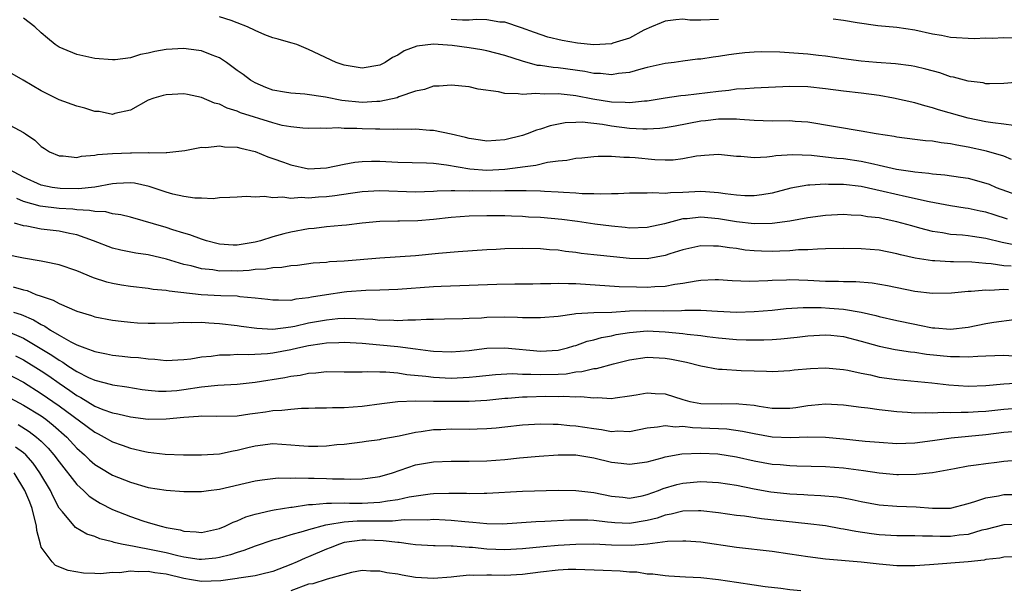
# Model space of a CAD drawing. Units: inches. Extents: x 2637000 to 2640000, y 1503000 to 1506000.
# Drawn here: x 2637899 to 2638009, y 1505430 to 1505494 of the extents above; entities that cross this region are included whole.
import ezdxf

# ---------------------------------------------------------------- set-up
doc = ezdxf.new("R2010")
doc.units = ezdxf.units.IN
doc.header["$MEASUREMENT"] = 0
doc.layers.add('LD26371503_2ft', color=71, linetype='Continuous')

msp = doc.modelspace()

# ---------------------------------------------------------------- linework, layer by layer
at = {"layer": 'LD26371503_2ft'}
for points, elevation in [([(2638010.07, 1505481.93), (2638009, 1505482.1), (2638007.77, 1505482.23), (2638007, 1505482.36), (2638005, 1505482.77), (2638004.05, 1505483), (2638001.68, 1505483.68), (2638001, 1505483.92), (2638000.13, 1505484.13), (2637999, 1505484.48), (2637996.62, 1505485), (2637995, 1505485.28), (2637993, 1505485.56), (2637991, 1505485.77), (2637989, 1505486.04), (2637987, 1505486.26), (2637985, 1505486.29), (2637981, 1505486.13), (2637979.97, 1505486.03), (2637979, 1505485.99), (2637978.14, 1505485.86), (2637977, 1505485.76), (2637973.29, 1505485.29), (2637972.75, 1505485.25), (2637971, 1505485), (2637969, 1505484.68), (2637968.68, 1505484.68), (2637967, 1505484.47), (2637966.52, 1505484.52), (2637965, 1505484.55), (2637962.89, 1505484.89), (2637961, 1505485.27), (2637960.69, 1505485.31), (2637959, 1505485.47), (2637957.43, 1505485.43), (2637956.49, 1505485.51), (2637955, 1505485.4), (2637954.51, 1505485.49), (2637953, 1505485.51), (2637952.3, 1505485.7), (2637950.02, 1505486.02), (2637949, 1505486.27), (2637947, 1505486.47), (2637945.65, 1505486.35), (2637945, 1505486.34), (2637944.02, 1505485.98), (2637943, 1505485.78), (2637941.14, 1505485.14), (2637940.95, 1505485.05), (2637939, 1505484.64), (2637938.64, 1505484.64), (2637937, 1505484.51), (2637934.72, 1505484.72), (2637932.9, 1505485.1), (2637930.57, 1505485.43), (2637929, 1505485.55), (2637928.31, 1505485.69), (2637927, 1505485.91), (2637926.21, 1505486.21), (2637925, 1505486.7), (2637924.48, 1505487), (2637923.66, 1505487.66), (2637923, 1505488.1), (2637921.77, 1505489), (2637921, 1505489.52), (2637920.19, 1505489.81), (2637919, 1505490.32), (2637917.51, 1505490.49), (2637917, 1505490.57), (2637915, 1505490.46), (2637913.76, 1505490.24), (2637913, 1505490.05), (2637912.12, 1505489.88), (2637911, 1505489.54), (2637909.31, 1505489.31), (2637909, 1505489.29), (2637907, 1505489.45), (2637905, 1505489.88), (2637903.48, 1505490.52), (2637903, 1505490.7), (2637902.58, 1505491), (2637901.72, 1505491.72), (2637901, 1505492.32), (2637900.28, 1505493), (2637899, 1505493.97)], 9440), ([(2638011.16, 1505486.84), (2638009, 1505486.64), (2638007.41, 1505486.59), (2638007, 1505486.62), (2638006.7, 1505486.7), (2638005, 1505486.89), (2638003.36, 1505487.36), (2638003, 1505487.4), (2638001.83, 1505487.83), (2638000.25, 1505488.25), (2637999, 1505488.56), (2637998.62, 1505488.62), (2637996.84, 1505488.84), (2637994.73, 1505489), (2637993, 1505489.16), (2637991, 1505489.42), (2637989, 1505489.72), (2637988.21, 1505489.79), (2637987, 1505489.93), (2637983.86, 1505490.14), (2637981.82, 1505490.18), (2637981, 1505490.16), (2637979.93, 1505490.07), (2637979, 1505489.98), (2637978.14, 1505489.86), (2637977, 1505489.67), (2637976.39, 1505489.61), (2637975, 1505489.39), (2637974.64, 1505489.36), (2637973, 1505489.15), (2637972.03, 1505489), (2637971, 1505488.87), (2637969, 1505488.45), (2637968.26, 1505488.26), (2637967, 1505487.89), (2637965.75, 1505487.75), (2637965, 1505487.6), (2637963.76, 1505487.76), (2637963, 1505487.77), (2637961.99, 1505487.99), (2637959, 1505488.39), (2637958.43, 1505488.43), (2637957, 1505488.65), (2637956.68, 1505488.68), (2637955, 1505489.14), (2637953, 1505489.79), (2637951, 1505490.32), (2637950.43, 1505490.43), (2637949, 1505490.66), (2637947.11, 1505490.89), (2637945, 1505491.04), (2637943.16, 1505490.84), (2637941.71, 1505490.29), (2637941, 1505489.83), (2637940.43, 1505489.57), (2637939.58, 1505489), (2637939, 1505488.71), (2637937, 1505488.35), (2637935, 1505488.69), (2637934.1, 1505489), (2637931, 1505490.47), (2637929.68, 1505491), (2637929.16, 1505491.16), (2637929, 1505491.19), (2637927.6, 1505491.6), (2637927, 1505491.75), (2637926.1, 1505492.1), (2637925, 1505492.57), (2637924.16, 1505493), (2637923, 1505493.45), (2637922.31, 1505493.69), (2637921, 1505494.11)], 9442), ([(2637977, 1505493.82), (2637975, 1505493.73), (2637973.76, 1505493.76), (2637973, 1505493.84), (2637972.21, 1505493.79), (2637971, 1505493.65), (2637970.56, 1505493.44), (2637969.48, 1505493), (2637968.62, 1505492.62), (2637967, 1505491.73), (2637965.15, 1505491.15), (2637965, 1505491.09), (2637963, 1505490.97), (2637961.17, 1505491.17), (2637959.45, 1505491.45), (2637957.85, 1505491.85), (2637956.36, 1505492.36), (2637954.9, 1505492.9), (2637953, 1505493.51), (2637952.46, 1505493.54), (2637951, 1505493.78), (2637949.83, 1505493.83), (2637949, 1505493.76), (2637948.26, 1505493.74), (2637947, 1505493.81)], 9444), ([(2638011, 1505491.7), (2638009, 1505491.75), (2638007.7, 1505491.7), (2638007, 1505491.73), (2638005.67, 1505491.67), (2638003, 1505491.8), (2638002.01, 1505492.01), (2638001, 1505492.17), (2637999, 1505492.63), (2637997, 1505492.94), (2637994.88, 1505493.12), (2637992.56, 1505493.44), (2637991, 1505493.72), (2637989.85, 1505493.85)], 9444), ([(2638009.87, 1505478.13), (2638009, 1505478.48), (2638007.07, 1505479.07), (2638005, 1505479.52), (2638003.72, 1505479.72), (2638003, 1505479.88), (2638001.98, 1505479.98), (2638001, 1505480.16), (2638000.22, 1505480.22), (2637999, 1505480.38), (2637997, 1505480.62), (2637996.69, 1505480.69), (2637994.66, 1505481), (2637993, 1505481.31), (2637987, 1505482.32), (2637985.6, 1505482.4), (2637985, 1505482.45), (2637983, 1505482.43), (2637981, 1505482.49), (2637979.4, 1505482.6), (2637979, 1505482.65), (2637977.36, 1505482.64), (2637977, 1505482.66), (2637975.53, 1505482.47), (2637975, 1505482.42), (2637972.13, 1505481.87), (2637971, 1505481.67), (2637970.41, 1505481.59), (2637969, 1505481.53), (2637968.48, 1505481.52), (2637967, 1505481.61), (2637965, 1505481.85), (2637963.97, 1505482.03), (2637961.71, 1505482.29), (2637961, 1505482.28), (2637959.77, 1505482.23), (2637958.1, 1505481.9), (2637957, 1505481.52), (2637956.58, 1505481.42), (2637955.53, 1505481), (2637955, 1505480.83), (2637953, 1505480.31), (2637951, 1505480.16), (2637950.3, 1505480.3), (2637949, 1505480.48), (2637948.6, 1505480.6), (2637947, 1505480.97), (2637945, 1505481.39), (2637944.61, 1505481.39), (2637943, 1505481.52), (2637942.52, 1505481.48), (2637941, 1505481.51), (2637940.53, 1505481.47), (2637939, 1505481.51), (2637938.49, 1505481.51), (2637937, 1505481.55), (2637936.41, 1505481.59), (2637935, 1505481.6), (2637934.33, 1505481.67), (2637933, 1505481.61), (2637932.35, 1505481.65), (2637931, 1505481.6), (2637930.37, 1505481.63), (2637929, 1505481.77), (2637928.05, 1505481.95), (2637927, 1505482.23), (2637923.37, 1505483.37), (2637923, 1505483.53), (2637921.87, 1505483.87), (2637921, 1505484.32), (2637920.45, 1505484.45), (2637919, 1505485.09), (2637917.41, 1505485.41), (2637917, 1505485.5), (2637915, 1505485.39), (2637914.69, 1505485.31), (2637913.62, 1505485), (2637913, 1505484.76), (2637911, 1505483.65), (2637909.27, 1505483.27), (2637909, 1505483.18), (2637907.49, 1505483.49), (2637907, 1505483.51), (2637905.88, 1505483.88), (2637905, 1505484.1), (2637903, 1505484.83), (2637902.64, 1505485), (2637901, 1505485.84), (2637898.97, 1505487), (2637897.73, 1505487.73)], 9438), ([(2637897, 1505482.22), (2637899, 1505481.14), (2637899.22, 1505481), (2637900.28, 1505480.28), (2637901, 1505479.58), (2637901.35, 1505479.35), (2637901.94, 1505479), (2637903, 1505478.54), (2637903.47, 1505478.53), (2637905, 1505478.36), (2637905.5, 1505478.5), (2637907, 1505478.61), (2637907.31, 1505478.69), (2637909, 1505478.8), (2637911, 1505478.88), (2637911.14, 1505478.86), (2637913, 1505478.9), (2637913.12, 1505478.88), (2637915, 1505478.92), (2637915.09, 1505478.91), (2637917.13, 1505479.13), (2637919, 1505479.5), (2637919.48, 1505479.48), (2637921, 1505479.66), (2637921.56, 1505479.56), (2637923, 1505479.5), (2637923.38, 1505479.38), (2637925, 1505479.01), (2637926.41, 1505478.41), (2637927, 1505478.22), (2637928.19, 1505477.81), (2637929, 1505477.51), (2637931, 1505477.09), (2637933, 1505477.17), (2637935, 1505477.6), (2637936.18, 1505477.82), (2637937, 1505477.91), (2637938.07, 1505477.93), (2637939, 1505477.92), (2637941, 1505477.83), (2637944.24, 1505477.76), (2637945, 1505477.7), (2637946.46, 1505477.54), (2637949.08, 1505477.08), (2637951, 1505476.93), (2637953, 1505477.02), (2637954.75, 1505477.25), (2637955, 1505477.3), (2637956.51, 1505477.49), (2637957.81, 1505477.81), (2637959, 1505477.96), (2637959.96, 1505478.04), (2637961, 1505478.28), (2637961.67, 1505478.32), (2637963, 1505478.47), (2637963.5, 1505478.5), (2637965, 1505478.49), (2637966.38, 1505478.38), (2637967, 1505478.4), (2637967.64, 1505478.36), (2637969.86, 1505478.14), (2637971, 1505478.09), (2637971.9, 1505478.1), (2637973, 1505478.23), (2637974.52, 1505478.52), (2637975, 1505478.58), (2637975.41, 1505478.59), (2637977, 1505478.73), (2637979, 1505478.51), (2637979.5, 1505478.5), (2637981, 1505478.35), (2637982.41, 1505478.41), (2637983, 1505478.5), (2637983.42, 1505478.58), (2637985.32, 1505478.68), (2637987.41, 1505478.59), (2637990.28, 1505478.28), (2637991, 1505478.22), (2637993, 1505477.94), (2637994.38, 1505477.62), (2637995, 1505477.5), (2637996.95, 1505477.05), (2637997.23, 1505477), (2637998.78, 1505476.78), (2637999, 1505476.73), (2638000.58, 1505476.58), (2638001, 1505476.51), (2638002.39, 1505476.39), (2638004.15, 1505476.15), (2638005, 1505476.01), (2638007, 1505475.47), (2638007.34, 1505475.35), (2638008.15, 1505475), (2638011, 1505473.96)], 9436), ([(2638009.43, 1505471.43), (2638007.91, 1505471.91), (2638007, 1505472.22), (2638006.34, 1505472.34), (2638005, 1505472.63), (2638004.67, 1505472.67), (2638003, 1505472.93), (2638000.64, 1505473.36), (2637998.08, 1505473.92), (2637995.45, 1505474.55), (2637993, 1505475.08), (2637991, 1505475.31), (2637989.33, 1505475.33), (2637989, 1505475.36), (2637987.23, 1505475.23), (2637987, 1505475.24), (2637985.11, 1505474.89), (2637983, 1505474.36), (2637981.85, 1505474.15), (2637981, 1505474.04), (2637979.95, 1505474.05), (2637979, 1505474.11), (2637977.73, 1505474.27), (2637977, 1505474.4), (2637975.52, 1505474.48), (2637975, 1505474.53), (2637973, 1505474.43), (2637971.6, 1505474.4), (2637971, 1505474.31), (2637969.62, 1505474.38), (2637969, 1505474.33), (2637967.65, 1505474.35), (2637967, 1505474.35), (2637965.73, 1505474.27), (2637965, 1505474.27), (2637963.77, 1505474.23), (2637963, 1505474.27), (2637961.71, 1505474.29), (2637961, 1505474.36), (2637959.59, 1505474.41), (2637959, 1505474.47), (2637957.48, 1505474.52), (2637957, 1505474.56), (2637955.41, 1505474.59), (2637955, 1505474.62), (2637953.4, 1505474.6), (2637953, 1505474.62), (2637951.42, 1505474.58), (2637949.41, 1505474.59), (2637949, 1505474.58), (2637947.39, 1505474.61), (2637947, 1505474.59), (2637945.44, 1505474.56), (2637945, 1505474.52), (2637943, 1505474.47), (2637939, 1505474.62), (2637937, 1505474.5), (2637935.7, 1505474.3), (2637933.96, 1505474.04), (2637933, 1505473.94), (2637932.11, 1505473.89), (2637931, 1505473.79), (2637930.15, 1505473.85), (2637929, 1505473.76), (2637928.12, 1505473.88), (2637927, 1505473.81), (2637926.04, 1505473.96), (2637925, 1505473.9), (2637924.02, 1505473.98), (2637923, 1505473.9), (2637922.15, 1505473.85), (2637921, 1505473.81), (2637920.29, 1505473.71), (2637919, 1505473.78), (2637918.22, 1505473.78), (2637917, 1505473.97), (2637915.75, 1505474.25), (2637915, 1505474.46), (2637913.11, 1505475.11), (2637911.46, 1505475.46), (2637911, 1505475.5), (2637909.43, 1505475.43), (2637909, 1505475.4), (2637907, 1505475.02), (2637905.17, 1505474.83), (2637903.12, 1505474.88), (2637902.23, 1505475), (2637901, 1505475.25), (2637899, 1505476.13), (2637897.39, 1505477)], 9434), ([(2638010.48, 1505468.48), (2638008.82, 1505468.82), (2638007, 1505469.27), (2638005.48, 1505469.48), (2638005, 1505469.56), (2638004.37, 1505469.63), (2638003, 1505469.73), (2638002.11, 1505469.89), (2638001, 1505470.03), (2637999.56, 1505470.44), (2637998.67, 1505470.67), (2637997.57, 1505471), (2637997, 1505471.15), (2637995.46, 1505471.46), (2637995, 1505471.57), (2637993.71, 1505471.71), (2637993, 1505471.85), (2637991.88, 1505471.88), (2637991, 1505471.94), (2637989, 1505471.84), (2637987, 1505471.58), (2637985, 1505471.21), (2637983, 1505470.94), (2637981, 1505470.92), (2637979, 1505471.15), (2637977, 1505471.48), (2637975, 1505471.65), (2637973.47, 1505471.47), (2637973, 1505471.45), (2637970.92, 1505470.92), (2637969, 1505470.49), (2637967, 1505470.44), (2637966.5, 1505470.5), (2637965, 1505470.64), (2637963.12, 1505470.88), (2637961.18, 1505471.18), (2637959.4, 1505471.4), (2637957, 1505471.61), (2637955.67, 1505471.67), (2637955, 1505471.72), (2637953.75, 1505471.75), (2637953, 1505471.8), (2637951, 1505471.82), (2637949, 1505471.76), (2637947, 1505471.61), (2637945, 1505471.39), (2637943.26, 1505471.26), (2637941.21, 1505471.21), (2637941, 1505471.22), (2637939, 1505471.16), (2637937, 1505470.97), (2637935.24, 1505470.76), (2637934.73, 1505470.73), (2637933, 1505470.58), (2637931.61, 1505470.39), (2637931, 1505470.34), (2637929, 1505469.96), (2637928.21, 1505469.79), (2637927, 1505469.46), (2637925.61, 1505469), (2637925, 1505468.84), (2637923, 1505468.5), (2637922.52, 1505468.52), (2637921, 1505468.62), (2637920.69, 1505468.69), (2637919.55, 1505469), (2637919, 1505469.18), (2637917.68, 1505469.68), (2637917, 1505469.87), (2637915.75, 1505470.25), (2637915, 1505470.5), (2637911, 1505471.64), (2637909.93, 1505471.93), (2637909, 1505472.04), (2637908.24, 1505472.24), (2637907, 1505472.28), (2637906.41, 1505472.41), (2637905, 1505472.48), (2637904.54, 1505472.54), (2637903, 1505472.64), (2637900.88, 1505472.88), (2637899, 1505473.41), (2637898.25, 1505473.75)], 9432), ([(2638009.83, 1505466.17), (2638009, 1505466.2), (2638007.59, 1505466.41), (2638007, 1505466.45), (2638005.4, 1505466.6), (2638003.34, 1505466.66), (2638003, 1505466.65), (2638001.25, 1505466.75), (2638001, 1505466.75), (2637999.05, 1505467.05), (2637997.42, 1505467.42), (2637997, 1505467.54), (2637995, 1505467.94), (2637993, 1505468.12), (2637991, 1505468.15), (2637989, 1505468.09), (2637988.08, 1505468.08), (2637987, 1505468), (2637985.98, 1505467.98), (2637985, 1505467.89), (2637983.86, 1505467.86), (2637983, 1505467.81), (2637981.83, 1505467.83), (2637981, 1505467.87), (2637979.97, 1505467.97), (2637979, 1505468.13), (2637978.21, 1505468.21), (2637977, 1505468.42), (2637976.41, 1505468.41), (2637975, 1505468.44), (2637973, 1505467.99), (2637971.53, 1505467.53), (2637971, 1505467.35), (2637969, 1505467), (2637967, 1505467.02), (2637965.19, 1505467.19), (2637963.38, 1505467.38), (2637963, 1505467.44), (2637961.59, 1505467.59), (2637961, 1505467.69), (2637959.81, 1505467.81), (2637959, 1505467.94), (2637958.01, 1505468.01), (2637957, 1505468.11), (2637955, 1505468.15), (2637953, 1505468.1), (2637952.03, 1505468.03), (2637951, 1505467.99), (2637947.77, 1505467.77), (2637945.59, 1505467.59), (2637943, 1505467.33), (2637939, 1505467.04), (2637935, 1505466.72), (2637933.36, 1505466.64), (2637933, 1505466.59), (2637931.52, 1505466.48), (2637929.76, 1505466.24), (2637929, 1505466.19), (2637927.99, 1505466.01), (2637927, 1505465.99), (2637926.19, 1505465.81), (2637925, 1505465.77), (2637924.32, 1505465.68), (2637923, 1505465.61), (2637922.37, 1505465.63), (2637921, 1505465.61), (2637920.25, 1505465.75), (2637919, 1505465.87), (2637917.81, 1505466.19), (2637917, 1505466.36), (2637915.07, 1505466.93), (2637913, 1505467.42), (2637911.61, 1505467.61), (2637909.95, 1505467.95), (2637909, 1505468.19), (2637906.88, 1505469), (2637905, 1505469.67), (2637904.19, 1505469.81), (2637903, 1505470.09), (2637901, 1505470.31), (2637899.37, 1505470.63), (2637899, 1505470.68), (2637898, 1505471)], 9430), ([(2638009.51, 1505463.51), (2638009, 1505463.53), (2638007.44, 1505463.44), (2638007, 1505463.47), (2638005.32, 1505463.32), (2638005, 1505463.33), (2638003.14, 1505463.14), (2638001, 1505463.09), (2637999, 1505463.31), (2637995.94, 1505463.94), (2637994.24, 1505464.24), (2637992.41, 1505464.41), (2637991, 1505464.42), (2637990.44, 1505464.44), (2637989, 1505464.45), (2637987, 1505464.55), (2637985, 1505464.63), (2637984.6, 1505464.6), (2637983, 1505464.57), (2637982.53, 1505464.53), (2637980.46, 1505464.46), (2637978.52, 1505464.52), (2637977, 1505464.62), (2637976.62, 1505464.62), (2637975, 1505464.55), (2637974.49, 1505464.49), (2637973, 1505464.21), (2637972.1, 1505464.1), (2637971, 1505463.89), (2637969.85, 1505463.85), (2637969, 1505463.78), (2637967.8, 1505463.8), (2637965.85, 1505463.85), (2637961, 1505464.19), (2637960.17, 1505464.17), (2637959, 1505464.22), (2637958.18, 1505464.18), (2637957, 1505464.18), (2637956.16, 1505464.16), (2637954.15, 1505464.15), (2637952.11, 1505464.11), (2637950.04, 1505464.04), (2637949, 1505463.99), (2637947.97, 1505463.97), (2637945.88, 1505463.88), (2637945, 1505463.84), (2637941, 1505463.55), (2637939, 1505463.46), (2637937.43, 1505463.43), (2637935.28, 1505463.28), (2637935, 1505463.25), (2637933, 1505462.95), (2637931.32, 1505462.68), (2637931, 1505462.6), (2637929.55, 1505462.45), (2637929, 1505462.32), (2637927.64, 1505462.36), (2637927, 1505462.33), (2637926.42, 1505462.42), (2637925, 1505462.59), (2637923.27, 1505462.73), (2637923, 1505462.78), (2637921.17, 1505462.83), (2637918.96, 1505462.96), (2637915.35, 1505463.35), (2637915, 1505463.43), (2637913.56, 1505463.56), (2637913, 1505463.66), (2637911, 1505463.87), (2637910.02, 1505464.02), (2637909, 1505464.2), (2637908.35, 1505464.35), (2637906.85, 1505464.85), (2637905, 1505465.62), (2637903, 1505466.32), (2637901.35, 1505466.65), (2637901, 1505466.74), (2637899, 1505467.07), (2637897, 1505467.48)], 9428), ([(2637897.86, 1505463.86), (2637899, 1505463.51), (2637899.42, 1505463.42), (2637900.41, 1505463), (2637901, 1505462.78), (2637902.35, 1505462.35), (2637903, 1505461.97), (2637905, 1505461.11), (2637906.63, 1505460.63), (2637907, 1505460.49), (2637909, 1505460.11), (2637909.98, 1505459.98), (2637911, 1505459.87), (2637911.81, 1505459.81), (2637913, 1505459.77), (2637913.77, 1505459.77), (2637915.8, 1505459.8), (2637917, 1505459.87), (2637917.84, 1505459.84), (2637919, 1505459.87), (2637919.8, 1505459.8), (2637921, 1505459.75), (2637923, 1505459.51), (2637923.43, 1505459.43), (2637925.19, 1505459.19), (2637927, 1505459.11), (2637929, 1505459.36), (2637929.44, 1505459.44), (2637931, 1505459.79), (2637933, 1505460.16), (2637934.28, 1505460.28), (2637935, 1505460.32), (2637936.3, 1505460.3), (2637938.2, 1505460.2), (2637939, 1505460.12), (2637940.13, 1505460.13), (2637941, 1505460.07), (2637942.15, 1505460.15), (2637943, 1505460.13), (2637944.22, 1505460.22), (2637945, 1505460.21), (2637946.25, 1505460.25), (2637948.29, 1505460.29), (2637949, 1505460.33), (2637950.38, 1505460.38), (2637951, 1505460.43), (2637953, 1505460.47), (2637954.45, 1505460.45), (2637955, 1505460.41), (2637956.42, 1505460.42), (2637957, 1505460.39), (2637959, 1505460.57), (2637960.8, 1505460.8), (2637961, 1505460.85), (2637963, 1505460.96), (2637965.02, 1505461.02), (2637967, 1505461.14), (2637968.8, 1505461.2), (2637970.83, 1505461.17), (2637972.82, 1505461.18), (2637973.22, 1505461.22), (2637975, 1505461.22), (2637976.89, 1505461.11), (2637979, 1505461.01), (2637981, 1505461.06), (2637983, 1505461.24), (2637984.59, 1505461.41), (2637986.47, 1505461.53), (2637988.49, 1505461.51), (2637989.46, 1505461.46), (2637991, 1505461.34), (2637993, 1505461), (2637994.64, 1505460.64), (2637995, 1505460.53), (2637997, 1505460.07), (2637999, 1505459.64), (2637999.55, 1505459.55), (2638001, 1505459.25), (2638001.25, 1505459.25), (2638003, 1505459.09), (2638005, 1505459.31), (2638007, 1505459.72), (2638007.88, 1505459.88), (2638010.18, 1505460.18)], 9426), ([(2637897.9, 1505461), (2637898.74, 1505460.74), (2637900.15, 1505460.15), (2637901, 1505459.61), (2637901.42, 1505459.42), (2637902.03, 1505459), (2637903, 1505458.42), (2637904.31, 1505457.69), (2637905, 1505457.35), (2637905.89, 1505457), (2637906.72, 1505456.72), (2637907, 1505456.58), (2637908.33, 1505456.33), (2637909, 1505456.18), (2637910.08, 1505456.08), (2637911, 1505455.97), (2637911.92, 1505455.92), (2637913, 1505455.76), (2637913.74, 1505455.74), (2637915, 1505455.59), (2637917, 1505455.69), (2637917.78, 1505455.78), (2637919, 1505456), (2637920.08, 1505456.08), (2637921, 1505456.22), (2637922.21, 1505456.21), (2637923, 1505456.28), (2637924.24, 1505456.24), (2637926.37, 1505456.37), (2637927, 1505456.43), (2637929, 1505456.8), (2637929.78, 1505457), (2637931, 1505457.27), (2637932.52, 1505457.48), (2637933, 1505457.58), (2637934.4, 1505457.6), (2637935, 1505457.63), (2637937, 1505457.51), (2637939, 1505457.34), (2637941, 1505457.14), (2637943, 1505456.88), (2637944.68, 1505456.68), (2637945, 1505456.63), (2637947, 1505456.55), (2637949, 1505456.71), (2637951, 1505456.95), (2637953, 1505457), (2637957, 1505456.64), (2637959, 1505456.75), (2637960.06, 1505457), (2637960.77, 1505457.23), (2637961, 1505457.28), (2637962.26, 1505457.74), (2637963, 1505457.9), (2637963.85, 1505458.15), (2637965, 1505458.36), (2637965.52, 1505458.48), (2637967, 1505458.74), (2637969, 1505458.91), (2637971, 1505458.81), (2637973, 1505458.61), (2637973.46, 1505458.54), (2637975, 1505458.37), (2637975.73, 1505458.27), (2637977, 1505458.12), (2637979, 1505457.95), (2637980.09, 1505457.91), (2637981, 1505457.9), (2637982.09, 1505457.91), (2637983, 1505457.95), (2637983.99, 1505458.01), (2637985.81, 1505458.19), (2637987, 1505458.34), (2637989, 1505458.47), (2637989.58, 1505458.42), (2637991, 1505458.28), (2637993, 1505457.76), (2637995, 1505457.18), (2637996.8, 1505456.8), (2637998.54, 1505456.54), (2637999, 1505456.5), (2638000.31, 1505456.31), (2638003, 1505456.02), (2638004.03, 1505456.03), (2638005, 1505455.98), (2638006.08, 1505456.08), (2638007, 1505456.12), (2638009, 1505456.18), (2638010.12, 1505456.12)], 9424), ([(2637897, 1505458.93), (2637899, 1505458.1), (2637902.19, 1505456.19), (2637903, 1505455.62), (2637903.41, 1505455.41), (2637904, 1505455), (2637905, 1505454.35), (2637906.32, 1505453.68), (2637907, 1505453.37), (2637908.88, 1505452.88), (2637909, 1505452.84), (2637910.62, 1505452.62), (2637912.34, 1505452.34), (2637913, 1505452.27), (2637914.16, 1505452.16), (2637915, 1505452.14), (2637916.23, 1505452.23), (2637917, 1505452.32), (2637919, 1505452.62), (2637920.81, 1505452.81), (2637923, 1505452.94), (2637925, 1505453.15), (2637928.33, 1505453.67), (2637929, 1505453.81), (2637930.06, 1505453.94), (2637931, 1505454.17), (2637931.8, 1505454.2), (2637933, 1505454.34), (2637935, 1505454.31), (2637935.67, 1505454.33), (2637937, 1505454.3), (2637937.65, 1505454.35), (2637939, 1505454.32), (2637939.67, 1505454.33), (2637941, 1505454.2), (2637942.03, 1505454.03), (2637944.17, 1505453.83), (2637945, 1505453.71), (2637947, 1505453.62), (2637948.34, 1505453.66), (2637949, 1505453.7), (2637949.8, 1505453.8), (2637951.98, 1505454.02), (2637953.89, 1505454.11), (2637955, 1505454.05), (2637955.95, 1505454.05), (2637957, 1505454), (2637959, 1505454.05), (2637959.9, 1505454.1), (2637961, 1505454.3), (2637961.66, 1505454.34), (2637963, 1505454.68), (2637963.3, 1505454.7), (2637965.22, 1505455.22), (2637967, 1505455.66), (2637969, 1505455.97), (2637971, 1505455.86), (2637971.73, 1505455.73), (2637973.39, 1505455.39), (2637975, 1505454.97), (2637977, 1505454.6), (2637977.39, 1505454.61), (2637979.53, 1505454.47), (2637981, 1505454.41), (2637982.39, 1505454.39), (2637983, 1505454.35), (2637985, 1505454.46), (2637985.48, 1505454.52), (2637987.32, 1505454.68), (2637989, 1505454.76), (2637991, 1505454.58), (2637991.51, 1505454.49), (2637993, 1505454.15), (2637994.04, 1505453.96), (2637995, 1505453.73), (2637997, 1505453.44), (2638000.93, 1505453.07), (2638002.84, 1505452.84), (2638005, 1505452.71), (2638007, 1505452.79), (2638009, 1505452.98), (2638010.93, 1505453.07)], 9422), ([(2637898.11, 1505456.11), (2637899, 1505455.66), (2637901, 1505454.43), (2637901.85, 1505453.85), (2637903, 1505453.03), (2637904.22, 1505452.22), (2637905, 1505451.65), (2637905.44, 1505451.44), (2637907, 1505450.48), (2637907.9, 1505450.1), (2637909, 1505449.7), (2637909.6, 1505449.6), (2637911, 1505449.25), (2637913, 1505449.02), (2637915, 1505449.03), (2637917, 1505449.22), (2637918.66, 1505449.34), (2637919, 1505449.39), (2637920.65, 1505449.35), (2637923, 1505449.38), (2637924.39, 1505449.61), (2637925, 1505449.68), (2637926.16, 1505449.84), (2637927, 1505449.99), (2637927.99, 1505450.01), (2637929, 1505450.14), (2637930.22, 1505450.22), (2637931, 1505450.22), (2637931.74, 1505450.26), (2637933, 1505450.29), (2637933.68, 1505450.32), (2637935, 1505450.31), (2637937, 1505450.45), (2637939.23, 1505450.77), (2637941.02, 1505450.98), (2637943, 1505451.05), (2637945, 1505451.04), (2637947, 1505451.01), (2637949, 1505451.01), (2637951, 1505451.13), (2637953, 1505451.35), (2637953.37, 1505451.37), (2637955, 1505451.52), (2637955.52, 1505451.52), (2637957.59, 1505451.59), (2637959, 1505451.56), (2637959.6, 1505451.6), (2637961, 1505451.5), (2637961.54, 1505451.54), (2637963, 1505451.38), (2637963.42, 1505451.42), (2637965, 1505451.34), (2637965.41, 1505451.41), (2637967, 1505451.62), (2637967.74, 1505451.74), (2637969, 1505451.97), (2637969.89, 1505451.89), (2637971, 1505451.83), (2637973, 1505451.21), (2637973.78, 1505451), (2637975, 1505450.77), (2637977.28, 1505450.72), (2637979, 1505450.77), (2637979.27, 1505450.73), (2637981, 1505450.56), (2637981.54, 1505450.46), (2637983, 1505450.25), (2637983.78, 1505450.22), (2637985, 1505450.24), (2637985.68, 1505450.32), (2637987, 1505450.53), (2637987.44, 1505450.56), (2637989, 1505450.73), (2637991, 1505450.62), (2637993, 1505450.36), (2637993.73, 1505450.27), (2637995, 1505450.09), (2637996.02, 1505449.98), (2637997, 1505449.85), (2637998.21, 1505449.79), (2637999, 1505449.71), (2638000.23, 1505449.77), (2638001, 1505449.72), (2638002.21, 1505449.79), (2638003, 1505449.75), (2638004.2, 1505449.8), (2638005, 1505449.78), (2638006.13, 1505449.87), (2638007, 1505449.92), (2638009, 1505450.14), (2638011, 1505450.28)], 9420), ([(2637897, 1505454.2), (2637899, 1505453.15), (2637901, 1505451.9), (2637903, 1505450.51), (2637906.17, 1505448.17), (2637907, 1505447.54), (2637907.37, 1505447.37), (2637908.07, 1505447), (2637909, 1505446.46), (2637910.08, 1505446.08), (2637911, 1505445.74), (2637912.64, 1505445.36), (2637913, 1505445.3), (2637914.91, 1505445.09), (2637916.98, 1505445.02), (2637919, 1505444.99), (2637921, 1505445.1), (2637922.55, 1505445.45), (2637923, 1505445.51), (2637924.17, 1505445.83), (2637925, 1505446.03), (2637927, 1505446.28), (2637929, 1505446.14), (2637929.95, 1505446.05), (2637931, 1505445.98), (2637932.02, 1505445.98), (2637933, 1505446.03), (2637934.15, 1505446.15), (2637935, 1505446.21), (2637937, 1505446.45), (2637937.47, 1505446.53), (2637939, 1505446.74), (2637939.2, 1505446.8), (2637941.15, 1505447.15), (2637943, 1505447.55), (2637943.61, 1505447.61), (2637945, 1505447.83), (2637945.85, 1505447.85), (2637947, 1505447.91), (2637949, 1505447.88), (2637949.92, 1505447.92), (2637951, 1505447.94), (2637952.05, 1505448.05), (2637953, 1505448.13), (2637955, 1505448.37), (2637957, 1505448.49), (2637958.44, 1505448.44), (2637959, 1505448.45), (2637960.3, 1505448.3), (2637961, 1505448.26), (2637963, 1505447.95), (2637963.85, 1505447.85), (2637965, 1505447.64), (2637965.68, 1505447.68), (2637967, 1505447.64), (2637969, 1505448.03), (2637970.13, 1505448.13), (2637971, 1505448.3), (2637972.16, 1505448.16), (2637973, 1505448.21), (2637974.07, 1505448.07), (2637976.01, 1505448.01), (2637977, 1505447.95), (2637977.91, 1505447.91), (2637979.67, 1505447.67), (2637981, 1505447.4), (2637983, 1505447.04), (2637985.05, 1505446.95), (2637987.02, 1505447.02), (2637989, 1505446.99), (2637991, 1505446.8), (2637993.46, 1505446.55), (2637995, 1505446.42), (2637997, 1505446.29), (2637999, 1505446.34), (2638001, 1505446.62), (2638003.08, 1505446.92), (2638007, 1505447.3), (2638009, 1505447.53), (2638011, 1505447.68)], 9418), ([(2637897, 1505451.66), (2637899, 1505450.58), (2637901, 1505449.36), (2637901.51, 1505449), (2637902.35, 1505448.35), (2637903.88, 1505447), (2637905, 1505445.75), (2637905.84, 1505445), (2637906.43, 1505444.43), (2637907, 1505443.91), (2637907.57, 1505443.57), (2637909, 1505442.74), (2637911, 1505441.93), (2637913, 1505441.36), (2637915, 1505441.05), (2637917, 1505440.89), (2637919, 1505440.89), (2637919.77, 1505441), (2637921, 1505441.15), (2637925, 1505442.1), (2637925.78, 1505442.22), (2637927.59, 1505442.41), (2637929, 1505442.39), (2637929.57, 1505442.43), (2637931, 1505442.39), (2637931.61, 1505442.39), (2637933, 1505442.36), (2637933.67, 1505442.33), (2637935, 1505442.3), (2637935.73, 1505442.27), (2637937, 1505442.3), (2637937.63, 1505442.37), (2637939, 1505442.57), (2637940.41, 1505443), (2637943, 1505443.88), (2637945, 1505444.23), (2637947, 1505444.29), (2637949, 1505444.28), (2637951, 1505444.34), (2637953, 1505444.49), (2637954.65, 1505444.65), (2637956.85, 1505444.85), (2637959, 1505445.01), (2637961, 1505445), (2637963, 1505444.68), (2637965, 1505444.19), (2637966.07, 1505444.07), (2637967, 1505443.94), (2637969, 1505444.22), (2637970.67, 1505444.67), (2637971, 1505444.77), (2637972.88, 1505445.12), (2637975, 1505445.21), (2637976.9, 1505445.1), (2637979, 1505444.78), (2637981, 1505444.34), (2637983, 1505443.97), (2637983.91, 1505443.91), (2637985, 1505443.8), (2637985.79, 1505443.79), (2637989, 1505443.7), (2637991, 1505443.54), (2637993.26, 1505443.26), (2637995, 1505443), (2637997, 1505442.81), (2637997.2, 1505442.8), (2637999.18, 1505442.82), (2638001, 1505443.03), (2638003.47, 1505443.47), (2638005, 1505443.77), (2638005.88, 1505443.88), (2638007, 1505444.05), (2638008.2, 1505444.2), (2638009, 1505444.28), (2638010.4, 1505444.4)], 9416), ([(2637898.41, 1505448.41), (2637899.63, 1505447.63), (2637900.48, 1505447), (2637901, 1505446.53), (2637901.77, 1505445.77), (2637902.42, 1505445), (2637903, 1505444.22), (2637905, 1505441.67), (2637905.75, 1505441), (2637906.37, 1505440.37), (2637907, 1505439.95), (2637907.6, 1505439.6), (2637909, 1505438.89), (2637910.34, 1505438.34), (2637911, 1505438.08), (2637912.39, 1505437.61), (2637913, 1505437.41), (2637914.45, 1505437), (2637915, 1505436.87), (2637916.58, 1505436.58), (2637917, 1505436.45), (2637918.38, 1505436.38), (2637919, 1505436.3), (2637921, 1505436.73), (2637921.65, 1505437), (2637922.55, 1505437.45), (2637923, 1505437.61), (2637923.96, 1505438.04), (2637925, 1505438.36), (2637926.75, 1505438.75), (2637927.15, 1505438.85), (2637929, 1505439.14), (2637929.15, 1505439.15), (2637931, 1505439.42), (2637931.43, 1505439.43), (2637933, 1505439.6), (2637933.57, 1505439.57), (2637935, 1505439.62), (2637935.6, 1505439.6), (2637937, 1505439.59), (2637937.64, 1505439.64), (2637939, 1505439.69), (2637939.86, 1505439.86), (2637941, 1505440), (2637942.3, 1505440.3), (2637944.65, 1505440.65), (2637945, 1505440.68), (2637946.72, 1505440.72), (2637948.7, 1505440.7), (2637949, 1505440.67), (2637950.71, 1505440.71), (2637951, 1505440.7), (2637955, 1505440.92), (2637959, 1505441.05), (2637961, 1505441.02), (2637963, 1505440.79), (2637965, 1505440.38), (2637966.24, 1505440.24), (2637967, 1505440.16), (2637968.41, 1505440.41), (2637969, 1505440.54), (2637970.26, 1505441), (2637970.77, 1505441.23), (2637972.32, 1505441.68), (2637973, 1505441.84), (2637975, 1505442), (2637977, 1505441.91), (2637979, 1505441.62), (2637981, 1505441.21), (2637982.87, 1505440.87), (2637984.67, 1505440.67), (2637985, 1505440.63), (2637986.55, 1505440.55), (2637987, 1505440.51), (2637988.46, 1505440.46), (2637990.29, 1505440.29), (2637991, 1505440.18), (2637992, 1505440), (2637993, 1505439.78), (2637995, 1505439.41), (2637997, 1505439.23), (2637999.16, 1505439.16), (2638001, 1505439.03), (2638003, 1505439.04), (2638005, 1505439.54), (2638005.76, 1505439.76), (2638007, 1505440.2), (2638008.41, 1505440.41), (2638009, 1505440.55), (2638011, 1505440.55)], 9414), ([(2638011, 1505437.21), (2638009, 1505437.16), (2638007, 1505436.64), (2638006.54, 1505436.54), (2638005, 1505436.09), (2638003.99, 1505435.99), (2638003, 1505435.86), (2638001.86, 1505435.86), (2638001, 1505435.89), (2637999.88, 1505435.88), (2637999, 1505435.93), (2637997, 1505435.94), (2637995, 1505436.05), (2637994.15, 1505436.15), (2637992.4, 1505436.4), (2637991, 1505436.68), (2637990.72, 1505436.72), (2637989, 1505437.03), (2637987, 1505437.28), (2637981.82, 1505437.82), (2637979.89, 1505438.11), (2637979, 1505438.21), (2637977, 1505438.51), (2637975, 1505438.72), (2637974.73, 1505438.73), (2637973, 1505438.68), (2637971.66, 1505438.34), (2637971, 1505438.24), (2637970.09, 1505437.91), (2637969, 1505437.64), (2637967, 1505437.3), (2637965.37, 1505437.37), (2637965, 1505437.4), (2637964.54, 1505437.46), (2637963, 1505437.63), (2637962.33, 1505437.67), (2637961, 1505437.69), (2637960.32, 1505437.68), (2637957.52, 1505437.52), (2637956.5, 1505437.5), (2637952.76, 1505437.24), (2637951, 1505437.25), (2637949.43, 1505437.43), (2637948.52, 1505437.48), (2637947, 1505437.66), (2637946.33, 1505437.67), (2637945, 1505437.75), (2637944.31, 1505437.69), (2637941.71, 1505437.71), (2637940.43, 1505437.57), (2637939, 1505437.58), (2637938.44, 1505437.56), (2637936.44, 1505437.56), (2637935, 1505437.46), (2637933.14, 1505437.14), (2637932.88, 1505437.12), (2637931, 1505436.59), (2637930.39, 1505436.39), (2637929, 1505436.02), (2637927.58, 1505435.58), (2637927, 1505435.43), (2637925, 1505434.77), (2637923.74, 1505434.26), (2637923, 1505434.07), (2637922.22, 1505433.78), (2637921, 1505433.48), (2637920.59, 1505433.41), (2637919, 1505433.26), (2637918.72, 1505433.28), (2637917, 1505433.52), (2637916.33, 1505433.67), (2637915, 1505434), (2637913.72, 1505434.28), (2637911.23, 1505434.77), (2637911, 1505434.79), (2637910.01, 1505435), (2637909.19, 1505435.19), (2637909, 1505435.26), (2637907.59, 1505435.59), (2637907, 1505435.84), (2637906.1, 1505436.1), (2637904.84, 1505436.84), (2637903.4, 1505438.6), (2637903.03, 1505439.03), (2637902.33, 1505440.33), (2637902.04, 1505441), (2637900.84, 1505443), (2637900.08, 1505444.08), (2637899.26, 1505445), (2637899, 1505445.24), (2637898.12, 1505445.88)], 9412), ([(2638011, 1505433.58), (2638009, 1505433.54), (2638008.57, 1505433.43), (2638007, 1505433.25), (2638006.8, 1505433.2), (2638004.99, 1505433.01), (2638000.68, 1505432.68), (2637999, 1505432.56), (2637997, 1505432.56), (2637995, 1505432.74), (2637993, 1505432.96), (2637989, 1505433.3), (2637987, 1505433.55), (2637985, 1505433.88), (2637983, 1505434.16), (2637979, 1505434.62), (2637975, 1505435.2), (2637973.33, 1505435.33), (2637973, 1505435.34), (2637971.27, 1505435.27), (2637969.01, 1505434.99), (2637967.18, 1505434.82), (2637965, 1505434.86), (2637963, 1505434.97), (2637961, 1505434.96), (2637959, 1505434.85), (2637957.31, 1505434.69), (2637955, 1505434.45), (2637953, 1505434.35), (2637951, 1505434.44), (2637949.39, 1505434.61), (2637949, 1505434.63), (2637947.23, 1505434.77), (2637947, 1505434.76), (2637945.19, 1505434.81), (2637945, 1505434.8), (2637943, 1505434.92), (2637942.45, 1505435), (2637941.16, 1505435.16), (2637941, 1505435.16), (2637939.36, 1505435.36), (2637937.42, 1505435.42), (2637937, 1505435.42), (2637935, 1505435.16), (2637934.47, 1505435), (2637933.43, 1505434.57), (2637933, 1505434.42), (2637931, 1505433.55), (2637930.6, 1505433.4), (2637929.72, 1505433), (2637929, 1505432.69), (2637927, 1505431.93), (2637925.59, 1505431.59), (2637925, 1505431.43), (2637923.16, 1505431.16), (2637923, 1505431.12), (2637921.14, 1505430.86), (2637919, 1505430.79), (2637917.85, 1505431), (2637917, 1505431.13), (2637915, 1505431.61), (2637913.76, 1505431.77), (2637913, 1505431.92), (2637911.87, 1505431.87), (2637911, 1505431.96), (2637909.78, 1505431.78), (2637909, 1505431.81), (2637907.66, 1505431.66), (2637907, 1505431.7), (2637905.74, 1505431.74), (2637904.04, 1505432.04), (2637902.6, 1505432.6), (2637902.22, 1505433), (2637901, 1505434.66), (2637900.9, 1505435), (2637900.52, 1505436.52), (2637900.48, 1505437), (2637899.97, 1505439), (2637899.71, 1505439.71), (2637899.16, 1505441), (2637897.96, 1505443)], 9410), ([(2637986.24, 1505429.76), (2637985, 1505429.88), (2637983.98, 1505430.02), (2637982.21, 1505430.21), (2637981, 1505430.38), (2637979, 1505430.68), (2637977, 1505431), (2637975, 1505431.22), (2637973.29, 1505431.29), (2637971.41, 1505431.41), (2637971, 1505431.42), (2637969.62, 1505431.62), (2637969, 1505431.64), (2637967.83, 1505431.83), (2637967, 1505431.86), (2637965.96, 1505431.96), (2637964.04, 1505432.04), (2637961, 1505432.14), (2637960.13, 1505432.13), (2637959, 1505432.09), (2637957, 1505431.85), (2637955, 1505431.59), (2637953, 1505431.49), (2637951.51, 1505431.51), (2637951, 1505431.53), (2637949.48, 1505431.48), (2637949, 1505431.51), (2637947.31, 1505431.31), (2637947, 1505431.3), (2637945, 1505431.12), (2637943, 1505431.24), (2637941.5, 1505431.5), (2637941, 1505431.61), (2637939.78, 1505431.78), (2637939, 1505431.97), (2637937.95, 1505431.95), (2637937, 1505432.02), (2637935.8, 1505431.8), (2637935, 1505431.6), (2637933.08, 1505431.08), (2637931.46, 1505430.54), (2637931, 1505430.49), (2637929, 1505429.75)], 9408)]:
    msp.add_lwpolyline(points, dxfattribs=dict(at, elevation=elevation))

doc.saveas('drawing.dxf')
